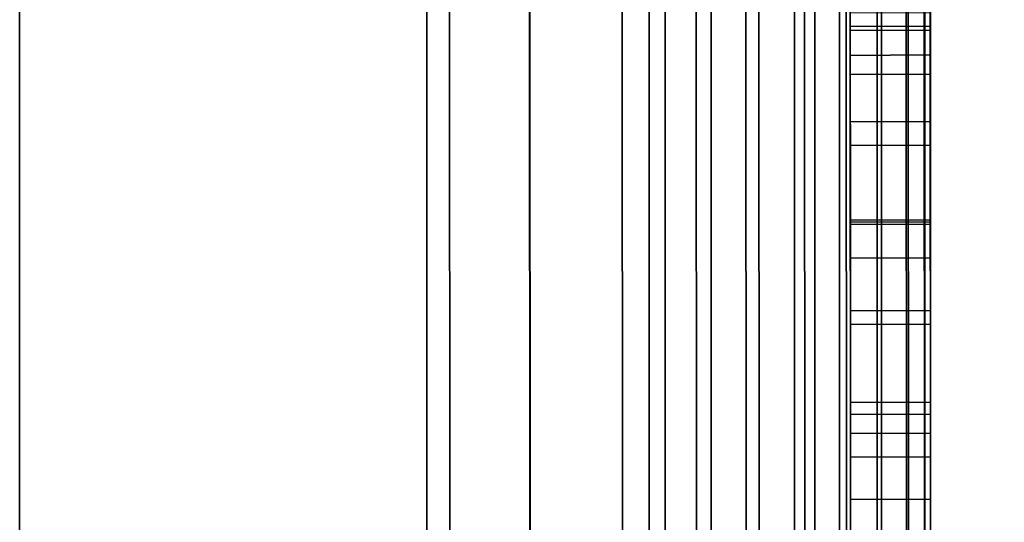
# Model space of a CAD drawing. Extents: x -0.04 to 0.04, y -0.75 to 0.
# Drawn here: x 0.005 to 0.008, y -0.498 to -0.496 of the extents above; entities that cross this region are included whole.
import ezdxf

# ---------------------------------------------------------------- set-up
doc = ezdxf.new("R2010")
doc.units = 0
for name, color, linetype in [('L10_SYMBOL_SCHWARZ', 7, 'CONTINUOUS'), ('L11_FUNKTIONSTASTE_ROT7', 7, 'CONTINUOUS'), ('L12_FUNK_BLAU6', 7, 'CONTINUOUS'), ('L13_SYMBOL_SCHWARZ7', 7, 'CONTINUOUS'), ('L4_ROHRE_FARBE9', 7, 'CONTINUOUS'), ('L6_ROHRE_FARBE13', 7, 'CONTINUOUS'), ('L9_GEH_USE_FARBE2', 7, 'CONTINUOUS')]:
    doc.layers.add(name, color=color, linetype=linetype)

msp = doc.modelspace()

# ---------------------------------------------------------------- linework, layer by layer
at = {"layer": 'L10_SYMBOL_SCHWARZ', "color": 7}
for points, invisible_edges in [([(0.007306, -0.496434, 0.159191), (0.007506, -0.495938, 0.159287), (0.007306, -0.495939, 0.159287), (0.007306, -0.496434, 0.159191)], 9), ([(0.007506, -0.495938, 0.159287), (0.007306, -0.496434, 0.159191), (0.007506, -0.496433, 0.159191), (0.007506, -0.495938, 0.159287)], 9), ([(0.007306, -0.496434, 0.162318), (0.007506, -0.495938, 0.162414), (0.007306, -0.495939, 0.162414), (0.007306, -0.496434, 0.162318)], 9), ([(0.007506, -0.495938, 0.162414), (0.007306, -0.496434, 0.162318), (0.007506, -0.496433, 0.162318), (0.007506, -0.495938, 0.162414)], 9), ([(0.007306, -0.495991, 0.160038), (0.007306, -0.496434, 0.159191), (0.007306, -0.495939, 0.159287), (0.007306, -0.495991, 0.160038)], 13), ([(0.007306, -0.495991, 0.163165), (0.007306, -0.496434, 0.162318), (0.007306, -0.495939, 0.162414), (0.007306, -0.495991, 0.163165)], 13), ([(0.007506, -0.496433, 0.159191), (0.007506, -0.49599, 0.160038), (0.007506, -0.495938, 0.159287), (0.007506, -0.496433, 0.159191)], 11), ([(0.007506, -0.496433, 0.162318), (0.007506, -0.49599, 0.163165), (0.007506, -0.495938, 0.162414), (0.007506, -0.496433, 0.162318)], 11), ([(0.007506, -0.49599, 0.160038), (0.007306, -0.496506, 0.159944), (0.007306, -0.495991, 0.160038), (0.007506, -0.49599, 0.160038)], 9), ([(0.007306, -0.496506, 0.159944), (0.007506, -0.49599, 0.160038), (0.007506, -0.496505, 0.159944), (0.007306, -0.496506, 0.159944)], 9), ([(0.007506, -0.49599, 0.163165), (0.007306, -0.496506, 0.163071), (0.007306, -0.495991, 0.163165), (0.007506, -0.49599, 0.163165)], 9), ([(0.007306, -0.496506, 0.163071), (0.007506, -0.49599, 0.163165), (0.007506, -0.496505, 0.163071), (0.007306, -0.496506, 0.163071)], 9), ([(0.007306, -0.496506, 0.159944), (0.007306, -0.496434, 0.159191), (0.007306, -0.495991, 0.160038), (0.007306, -0.496506, 0.159944)], 11), ([(0.007306, -0.496506, 0.163071), (0.007306, -0.496434, 0.162318), (0.007306, -0.495991, 0.163165), (0.007306, -0.496506, 0.163071)], 11), ([(0.007506, -0.496433, 0.159191), (0.007506, -0.496505, 0.159944), (0.007506, -0.49599, 0.160038), (0.007506, -0.496433, 0.159191)], 13), ([(0.007506, -0.496433, 0.162318), (0.007506, -0.496505, 0.163071), (0.007506, -0.49599, 0.163165), (0.007506, -0.496433, 0.162318)], 13), ([(0.007307, -0.496922, 0.159062), (0.007506, -0.496433, 0.159191), (0.007306, -0.496434, 0.159191), (0.007307, -0.496922, 0.159062)], 9), ([(0.007307, -0.496922, 0.16219), (0.007506, -0.496433, 0.162318), (0.007306, -0.496434, 0.162318), (0.007307, -0.496922, 0.16219)], 9), ([(0.007306, -0.496506, 0.159944), (0.007307, -0.496922, 0.159062), (0.007306, -0.496434, 0.159191), (0.007306, -0.496506, 0.159944)], 13), ([(0.007306, -0.496506, 0.163071), (0.007307, -0.496922, 0.16219), (0.007306, -0.496434, 0.162318), (0.007306, -0.496506, 0.163071)], 13), ([(0.007506, -0.496433, 0.159191), (0.007307, -0.496922, 0.159062), (0.007507, -0.496921, 0.159062), (0.007506, -0.496433, 0.159191)], 9), ([(0.007506, -0.496433, 0.162318), (0.007307, -0.496922, 0.16219), (0.007507, -0.496921, 0.16219), (0.007506, -0.496433, 0.162318)], 9), ([(0.007507, -0.496921, 0.159062), (0.007506, -0.496505, 0.159944), (0.007506, -0.496433, 0.159191), (0.007507, -0.496921, 0.159062)], 11), ([(0.007507, -0.496921, 0.16219), (0.007506, -0.496505, 0.163071), (0.007506, -0.496433, 0.162318), (0.007507, -0.496921, 0.16219)], 11), ([(0.007506, -0.496505, 0.159944), (0.007307, -0.497012, 0.159818), (0.007306, -0.496506, 0.159944), (0.007506, -0.496505, 0.159944)], 9), ([(0.007506, -0.496505, 0.163071), (0.007307, -0.497012, 0.162945), (0.007306, -0.496506, 0.163071), (0.007506, -0.496505, 0.163071)], 9), ([(0.007307, -0.497012, 0.159818), (0.007307, -0.496922, 0.159062), (0.007306, -0.496506, 0.159944), (0.007307, -0.497012, 0.159818)], 11), ([(0.007307, -0.497012, 0.162945), (0.007307, -0.496922, 0.16219), (0.007306, -0.496506, 0.163071), (0.007307, -0.497012, 0.162945)], 11), ([(0.007307, -0.497012, 0.159818), (0.007506, -0.496505, 0.159944), (0.007507, -0.497011, 0.159818), (0.007307, -0.497012, 0.159818)], 9), ([(0.007307, -0.497012, 0.162945), (0.007506, -0.496505, 0.163071), (0.007507, -0.497011, 0.162945), (0.007307, -0.497012, 0.162945)], 9), ([(0.007507, -0.496921, 0.159062), (0.007507, -0.497011, 0.159818), (0.007506, -0.496505, 0.159944), (0.007507, -0.496921, 0.159062)], 13), ([(0.007507, -0.496921, 0.16219), (0.007507, -0.497011, 0.162945), (0.007506, -0.496505, 0.163071), (0.007507, -0.496921, 0.16219)], 13), ([(0.007307, -0.497402, 0.158901), (0.007507, -0.496921, 0.159062), (0.007307, -0.496922, 0.159062), (0.007307, -0.497402, 0.158901)], 9), ([(0.007507, -0.496921, 0.159062), (0.007307, -0.497402, 0.158901), (0.007507, -0.497401, 0.158901), (0.007507, -0.496921, 0.159062)], 9), ([(0.007307, -0.497402, 0.162029), (0.007507, -0.496921, 0.16219), (0.007307, -0.496922, 0.16219), (0.007307, -0.497402, 0.162029)], 9), ([(0.007507, -0.496921, 0.16219), (0.007307, -0.497402, 0.162029), (0.007507, -0.497401, 0.162029), (0.007507, -0.496921, 0.16219)], 9), ([(0.007307, -0.497012, 0.159818), (0.007307, -0.497402, 0.158901), (0.007307, -0.496922, 0.159062), (0.007307, -0.497012, 0.159818)], 13), ([(0.007307, -0.497012, 0.162945), (0.007307, -0.497402, 0.162029), (0.007307, -0.496922, 0.16219), (0.007307, -0.497012, 0.162945)], 13), ([(0.007507, -0.497401, 0.158901), (0.007507, -0.497011, 0.159818), (0.007507, -0.496921, 0.159062), (0.007507, -0.497401, 0.158901)], 11), ([(0.007507, -0.497401, 0.162029), (0.007507, -0.497011, 0.162945), (0.007507, -0.496921, 0.16219), (0.007507, -0.497401, 0.162029)], 11), ([(0.007507, -0.497011, 0.159818), (0.007307, -0.497508, 0.159661), (0.007307, -0.497012, 0.159818), (0.007507, -0.497011, 0.159818)], 9), ([(0.007307, -0.497508, 0.159661), (0.007507, -0.497011, 0.159818), (0.007507, -0.497507, 0.159661), (0.007307, -0.497508, 0.159661)], 9), ([(0.007507, -0.497011, 0.162945), (0.007307, -0.497508, 0.162788), (0.007307, -0.497012, 0.162945), (0.007507, -0.497011, 0.162945)], 9), ([(0.007307, -0.497508, 0.162788), (0.007507, -0.497011, 0.162945), (0.007507, -0.497507, 0.162788), (0.007307, -0.497508, 0.162788)], 9), ([(0.007307, -0.497508, 0.159661), (0.007307, -0.497402, 0.158901), (0.007307, -0.497012, 0.159818), (0.007307, -0.497508, 0.159661)], 11), ([(0.007307, -0.497508, 0.162788), (0.007307, -0.497402, 0.162029), (0.007307, -0.497012, 0.162945), (0.007307, -0.497508, 0.162788)], 11), ([(0.007507, -0.497401, 0.158901), (0.007507, -0.497507, 0.159661), (0.007507, -0.497011, 0.159818), (0.007507, -0.497401, 0.158901)], 13), ([(0.007507, -0.497401, 0.162029), (0.007507, -0.497507, 0.162788), (0.007507, -0.497011, 0.162945), (0.007507, -0.497401, 0.162029)], 13), ([(0.007307, -0.497871, 0.158708), (0.007507, -0.497401, 0.158901), (0.007307, -0.497402, 0.158901), (0.007307, -0.497871, 0.158708)], 9), ([(0.007507, -0.497401, 0.158901), (0.007307, -0.497871, 0.158708), (0.007507, -0.49787, 0.158708), (0.007507, -0.497401, 0.158901)], 9), ([(0.007307, -0.497871, 0.161836), (0.007507, -0.497401, 0.162029), (0.007307, -0.497402, 0.162029), (0.007307, -0.497871, 0.161836)], 9), ([(0.007507, -0.497401, 0.162029), (0.007307, -0.497871, 0.161836), (0.007507, -0.49787, 0.161836), (0.007507, -0.497401, 0.162029)], 9), ([(0.007307, -0.497508, 0.159661), (0.007307, -0.497871, 0.158708), (0.007307, -0.497402, 0.158901), (0.007307, -0.497508, 0.159661)], 13), ([(0.007307, -0.497508, 0.162788), (0.007307, -0.497871, 0.161836), (0.007307, -0.497402, 0.162029), (0.007307, -0.497508, 0.162788)], 13), ([(0.007507, -0.49787, 0.158708), (0.007507, -0.497507, 0.159661), (0.007507, -0.497401, 0.158901), (0.007507, -0.49787, 0.158708)], 11), ([(0.007507, -0.49787, 0.161836), (0.007507, -0.497507, 0.162788), (0.007507, -0.497401, 0.162029), (0.007507, -0.49787, 0.161836)], 11), ([(0.007507, -0.497507, 0.159661), (0.007307, -0.497992, 0.159474), (0.007307, -0.497508, 0.159661), (0.007507, -0.497507, 0.159661)], 9), ([(0.007307, -0.497992, 0.159474), (0.007507, -0.497507, 0.159661), (0.007507, -0.497991, 0.159474), (0.007307, -0.497992, 0.159474)], 9), ([(0.007507, -0.497507, 0.162788), (0.007307, -0.497992, 0.162602), (0.007307, -0.497508, 0.162788), (0.007507, -0.497507, 0.162788)], 9), ([(0.007307, -0.497992, 0.162602), (0.007507, -0.497507, 0.162788), (0.007507, -0.497991, 0.162602), (0.007307, -0.497992, 0.162602)], 9), ([(0.007307, -0.497992, 0.159474), (0.007307, -0.497871, 0.158708), (0.007307, -0.497508, 0.159661), (0.007307, -0.497992, 0.159474)], 11), ([(0.007307, -0.497992, 0.162602), (0.007307, -0.497871, 0.161836), (0.007307, -0.497508, 0.162788), (0.007307, -0.497992, 0.162602)], 11), ([(0.007507, -0.49787, 0.158708), (0.007507, -0.497991, 0.159474), (0.007507, -0.497507, 0.159661), (0.007507, -0.49787, 0.158708)], 13), ([(0.007507, -0.49787, 0.161836), (0.007507, -0.497991, 0.162602), (0.007507, -0.497507, 0.162788), (0.007507, -0.49787, 0.161836)], 13)]:
    msp.add_3dface(points, dxfattribs=dict(at, invisible_edges=invisible_edges))
at = {"layer": 'L11_FUNKTIONSTASTE_ROT7', "color": 1}
for points, invisible_edges in [([(0.006313, -0.515998, 0.109852), (0.006301, -0.480998, 0.143852), (0.006313, -0.515998, 0.143852), (0.006313, -0.515998, 0.109852)], 9), ([(0.006301, -0.480998, 0.143852), (0.006313, -0.515998, 0.109852), (0.006313, -0.515964, 0.109593), (0.006301, -0.480998, 0.143852)], 13), ([(0.006301, -0.480998, 0.143852), (0.006313, -0.515964, 0.109593), (0.006313, -0.515864, 0.109352), (0.006301, -0.480998, 0.143852)], 13), ([(0.006301, -0.480998, 0.143852), (0.006313, -0.515864, 0.109352), (0.006313, -0.515705, 0.109145), (0.006301, -0.480998, 0.143852)], 13), ([(0.006301, -0.480998, 0.143852), (0.006313, -0.515705, 0.109145), (0.006313, -0.515498, 0.108986), (0.006301, -0.480998, 0.143852)], 13), ([(0.006301, -0.480998, 0.143852), (0.006313, -0.515498, 0.108986), (0.006313, -0.515257, 0.108886), (0.006301, -0.480998, 0.143852)], 13), ([(0.006301, -0.480998, 0.143852), (0.006313, -0.515257, 0.108886), (0.006313, -0.514998, 0.108852), (0.006301, -0.480998, 0.143852)], 13), ([(0.006301, -0.480998, 0.143852), (0.006313, -0.514998, 0.108852), (0.006301, -0.481998, 0.108852), (0.006301, -0.480998, 0.143852)], 13), ([(0.007301, -0.480998, 0.143852), (0.006313, -0.515998, 0.143852), (0.006301, -0.480998, 0.143852), (0.007301, -0.480998, 0.143852)], 9), ([(0.006313, -0.515998, 0.143852), (0.007301, -0.480998, 0.143852), (0.007313, -0.515998, 0.143852), (0.006313, -0.515998, 0.143852)], 9), ([(0.007301, -0.480998, 0.143852), (0.007313, -0.515998, 0.109852), (0.007313, -0.515998, 0.143852), (0.007301, -0.480998, 0.143852)], 9), ([(0.007313, -0.515998, 0.109852), (0.007301, -0.480998, 0.143852), (0.007313, -0.515964, 0.109593), (0.007313, -0.515998, 0.109852)], 11), ([(0.007313, -0.515964, 0.109593), (0.007301, -0.480998, 0.143852), (0.007313, -0.515864, 0.109352), (0.007313, -0.515964, 0.109593)], 11), ([(0.007313, -0.515864, 0.109352), (0.007301, -0.480998, 0.143852), (0.007313, -0.515705, 0.109145), (0.007313, -0.515864, 0.109352)], 11), ([(0.007313, -0.515705, 0.109145), (0.007301, -0.480998, 0.143852), (0.007313, -0.515498, 0.108986), (0.007313, -0.515705, 0.109145)], 11), ([(0.007313, -0.515498, 0.108986), (0.007301, -0.480998, 0.143852), (0.007313, -0.515257, 0.108886), (0.007313, -0.515498, 0.108986)], 11), ([(0.007313, -0.515257, 0.108886), (0.007301, -0.480998, 0.143852), (0.007313, -0.514998, 0.108852), (0.007313, -0.515257, 0.108886)], 11), ([(0.007313, -0.514998, 0.108852), (0.007301, -0.480998, 0.143852), (0.007301, -0.481998, 0.108852), (0.007313, -0.514998, 0.108852)], 11), ([(0.006313, -0.514998, 0.108852), (0.007301, -0.481998, 0.108852), (0.006301, -0.481998, 0.108852), (0.006313, -0.514998, 0.108852)], 9), ([(0.007301, -0.481998, 0.108852), (0.006313, -0.514998, 0.108852), (0.007313, -0.514998, 0.108852), (0.007301, -0.481998, 0.108852)], 9)]:
    msp.add_3dface(points, dxfattribs=dict(at, invisible_edges=invisible_edges))
at = {"layer": 'L12_FUNK_BLAU6', "color": 152}
for points, invisible_edges in [([(0.006313, -0.515964, 0.178611), (0.006313, -0.515998, 0.143852), (0.006301, -0.480998, 0.143852), (0.006313, -0.515964, 0.178611)], 13), ([(0.006313, -0.515964, 0.178611), (0.006301, -0.480998, 0.143852), (0.006313, -0.515864, 0.178852), (0.006313, -0.515964, 0.178611)], 11), ([(0.006313, -0.515864, 0.178852), (0.006301, -0.480998, 0.143852), (0.006313, -0.515705, 0.179059), (0.006313, -0.515864, 0.178852)], 11), ([(0.006313, -0.515705, 0.179059), (0.006301, -0.480998, 0.143852), (0.006313, -0.515498, 0.179218), (0.006313, -0.515705, 0.179059)], 11), ([(0.006313, -0.515498, 0.179218), (0.006301, -0.480998, 0.143852), (0.006313, -0.515257, 0.179318), (0.006313, -0.515498, 0.179218)], 11), ([(0.006313, -0.515257, 0.179318), (0.006301, -0.480998, 0.143852), (0.006313, -0.514998, 0.179352), (0.006313, -0.515257, 0.179318)], 11), ([(0.006313, -0.514998, 0.179352), (0.006301, -0.480998, 0.143852), (0.006301, -0.481998, 0.179352), (0.006313, -0.514998, 0.179352)], 11), ([(0.006313, -0.515998, 0.143852), (0.007301, -0.480998, 0.143852), (0.006301, -0.480998, 0.143852), (0.006313, -0.515998, 0.143852)], 9), ([(0.007301, -0.480998, 0.143852), (0.006313, -0.515998, 0.143852), (0.007313, -0.515998, 0.143852), (0.007301, -0.480998, 0.143852)], 9), ([(0.007313, -0.515998, 0.143852), (0.007313, -0.515964, 0.178611), (0.007301, -0.480998, 0.143852), (0.007313, -0.515998, 0.143852)], 11), ([(0.007301, -0.480998, 0.143852), (0.007313, -0.515964, 0.178611), (0.007313, -0.515864, 0.178852), (0.007301, -0.480998, 0.143852)], 13), ([(0.007301, -0.480998, 0.143852), (0.007313, -0.515864, 0.178852), (0.007313, -0.515705, 0.179059), (0.007301, -0.480998, 0.143852)], 13), ([(0.007301, -0.480998, 0.143852), (0.007313, -0.515705, 0.179059), (0.007313, -0.515498, 0.179218), (0.007301, -0.480998, 0.143852)], 13), ([(0.007301, -0.480998, 0.143852), (0.007313, -0.515498, 0.179218), (0.007313, -0.515257, 0.179318), (0.007301, -0.480998, 0.143852)], 13), ([(0.007301, -0.480998, 0.143852), (0.007313, -0.515257, 0.179318), (0.007313, -0.514998, 0.179352), (0.007301, -0.480998, 0.143852)], 13), ([(0.007301, -0.480998, 0.143852), (0.007313, -0.514998, 0.179352), (0.007301, -0.481998, 0.179352), (0.007301, -0.480998, 0.143852)], 13), ([(0.007301, -0.481998, 0.179352), (0.006313, -0.514998, 0.179352), (0.006301, -0.481998, 0.179352), (0.007301, -0.481998, 0.179352)], 9), ([(0.006313, -0.514998, 0.179352), (0.007301, -0.481998, 0.179352), (0.007313, -0.514998, 0.179352), (0.006313, -0.514998, 0.179352)], 9)]:
    msp.add_3dface(points, dxfattribs=dict(at, invisible_edges=invisible_edges))
at = {"layer": 'L13_SYMBOL_SCHWARZ7', "color": 7, "invisible_edges": 9}
for points in [[(0.007307, -0.497728, 0.123852), (0.007506, -0.494951, 0.123852), (0.007306, -0.494952, 0.123852), (0.007307, -0.497728, 0.123852)], [(0.007307, -0.497728, 0.123852), (0.007506, -0.494951, 0.123852), (0.007306, -0.494952, 0.123852), (0.007307, -0.497728, 0.123852)], [(0.007306, -0.494952, 0.123852), (0.007306, -0.495724, 0.124372), (0.007307, -0.497728, 0.123852), (0.007306, -0.494952, 0.123852)], [(0.007306, -0.494952, 0.123852), (0.007306, -0.495724, 0.124372), (0.007307, -0.497728, 0.123852), (0.007306, -0.494952, 0.123852)], [(0.007506, -0.494951, 0.123852), (0.007307, -0.497728, 0.123852), (0.007507, -0.497727, 0.123852), (0.007506, -0.494951, 0.123852)], [(0.007506, -0.494951, 0.123852), (0.007307, -0.497728, 0.123852), (0.007507, -0.497727, 0.123852), (0.007506, -0.494951, 0.123852)], [(0.007506, -0.495723, 0.124372), (0.007506, -0.494951, 0.123852), (0.007507, -0.497727, 0.123852), (0.007506, -0.495723, 0.124372)], [(0.007506, -0.495723, 0.124372), (0.007506, -0.494951, 0.123852), (0.007507, -0.497727, 0.123852), (0.007506, -0.495723, 0.124372)], [(0.007506, -0.495723, 0.124372), (0.007308, -0.500772, 0.124372), (0.007306, -0.495724, 0.124372), (0.007506, -0.495723, 0.124372)], [(0.007506, -0.495723, 0.124372), (0.007308, -0.500772, 0.124372), (0.007306, -0.495724, 0.124372), (0.007506, -0.495723, 0.124372)], [(0.007307, -0.498768, 0.123852), (0.007306, -0.495724, 0.124372), (0.007308, -0.500772, 0.124372), (0.007307, -0.498768, 0.123852)], [(0.007306, -0.495724, 0.124372), (0.007307, -0.498768, 0.123852), (0.007307, -0.497728, 0.123852), (0.007306, -0.495724, 0.124372)], [(0.007307, -0.498768, 0.123852), (0.007306, -0.495724, 0.124372), (0.007308, -0.500772, 0.124372), (0.007307, -0.498768, 0.123852)], [(0.007306, -0.495724, 0.124372), (0.007307, -0.498768, 0.123852), (0.007307, -0.497728, 0.123852), (0.007306, -0.495724, 0.124372)], [(0.007308, -0.500772, 0.124372), (0.007506, -0.495723, 0.124372), (0.007508, -0.500771, 0.124372), (0.007308, -0.500772, 0.124372)], [(0.007308, -0.500772, 0.124372), (0.007506, -0.495723, 0.124372), (0.007508, -0.500771, 0.124372), (0.007308, -0.500772, 0.124372)], [(0.007506, -0.495723, 0.124372), (0.007507, -0.498767, 0.123852), (0.007508, -0.500771, 0.124372), (0.007506, -0.495723, 0.124372)], [(0.007507, -0.498767, 0.123852), (0.007506, -0.495723, 0.124372), (0.007507, -0.497727, 0.123852), (0.007507, -0.498767, 0.123852)], [(0.007506, -0.495723, 0.124372), (0.007507, -0.498767, 0.123852), (0.007508, -0.500771, 0.124372), (0.007506, -0.495723, 0.124372)], [(0.007507, -0.498767, 0.123852), (0.007506, -0.495723, 0.124372), (0.007507, -0.497727, 0.123852), (0.007507, -0.498767, 0.123852)], [(0.007506, -0.496236, 0.130573), (0.007306, -0.496444, 0.130776), (0.007306, -0.496237, 0.130573), (0.007506, -0.496236, 0.130573)], [(0.007306, -0.496444, 0.130776), (0.007506, -0.496236, 0.130573), (0.007506, -0.496443, 0.130776), (0.007306, -0.496444, 0.130776)], [(0.007506, -0.496236, 0.130573), (0.007306, -0.496444, 0.130776), (0.007306, -0.496237, 0.130573), (0.007506, -0.496236, 0.130573)], [(0.007306, -0.496444, 0.130776), (0.007506, -0.496236, 0.130573), (0.007506, -0.496443, 0.130776), (0.007306, -0.496444, 0.130776)], [(0.007306, -0.496401, 0.12994), (0.007306, -0.496237, 0.130573), (0.007306, -0.496554, 0.130147), (0.007306, -0.496401, 0.12994)], [(0.007306, -0.496444, 0.130776), (0.007306, -0.496554, 0.130147), (0.007306, -0.496237, 0.130573), (0.007306, -0.496444, 0.130776)], [(0.007306, -0.496401, 0.12994), (0.007306, -0.496237, 0.130573), (0.007306, -0.496554, 0.130147), (0.007306, -0.496401, 0.12994)], [(0.007306, -0.496444, 0.130776), (0.007306, -0.496554, 0.130147), (0.007306, -0.496237, 0.130573), (0.007306, -0.496444, 0.130776)], [(0.007506, -0.496553, 0.130147), (0.007506, -0.496443, 0.130776), (0.007506, -0.496236, 0.130573), (0.007506, -0.496553, 0.130147)], [(0.007506, -0.496236, 0.130573), (0.007506, -0.4964, 0.12994), (0.007506, -0.496553, 0.130147), (0.007506, -0.496236, 0.130573)], [(0.007506, -0.496553, 0.130147), (0.007506, -0.496443, 0.130776), (0.007506, -0.496236, 0.130573), (0.007506, -0.496553, 0.130147)], [(0.007506, -0.496236, 0.130573), (0.007506, -0.4964, 0.12994), (0.007506, -0.496553, 0.130147), (0.007506, -0.496236, 0.130573)], [(0.007306, -0.496554, 0.130147), (0.007506, -0.4964, 0.12994), (0.007306, -0.496401, 0.12994), (0.007306, -0.496554, 0.130147)], [(0.007506, -0.4964, 0.12994), (0.007306, -0.496554, 0.130147), (0.007506, -0.496553, 0.130147), (0.007506, -0.4964, 0.12994)], [(0.007306, -0.496554, 0.130147), (0.007506, -0.4964, 0.12994), (0.007306, -0.496401, 0.12994), (0.007306, -0.496554, 0.130147)], [(0.007506, -0.4964, 0.12994), (0.007306, -0.496554, 0.130147), (0.007506, -0.496553, 0.130147), (0.007506, -0.4964, 0.12994)], [(0.007506, -0.496443, 0.130776), (0.007306, -0.496672, 0.130956), (0.007306, -0.496444, 0.130776), (0.007506, -0.496443, 0.130776)], [(0.007306, -0.496672, 0.130956), (0.007506, -0.496443, 0.130776), (0.007506, -0.496671, 0.130956), (0.007306, -0.496672, 0.130956)], [(0.007506, -0.496443, 0.130776), (0.007306, -0.496672, 0.130956), (0.007306, -0.496444, 0.130776), (0.007506, -0.496443, 0.130776)], [(0.007306, -0.496672, 0.130956), (0.007506, -0.496443, 0.130776), (0.007506, -0.496671, 0.130956), (0.007306, -0.496672, 0.130956)], [(0.007306, -0.496554, 0.130147), (0.007306, -0.496444, 0.130776), (0.007306, -0.496731, 0.130334), (0.007306, -0.496554, 0.130147)], [(0.007306, -0.496672, 0.130956), (0.007306, -0.496731, 0.130334), (0.007306, -0.496444, 0.130776), (0.007306, -0.496672, 0.130956)], [(0.007306, -0.496554, 0.130147), (0.007306, -0.496444, 0.130776), (0.007306, -0.496731, 0.130334), (0.007306, -0.496554, 0.130147)], [(0.007306, -0.496672, 0.130956), (0.007306, -0.496731, 0.130334), (0.007306, -0.496444, 0.130776), (0.007306, -0.496672, 0.130956)], [(0.007506, -0.49673, 0.130334), (0.007506, -0.496671, 0.130956), (0.007506, -0.496443, 0.130776), (0.007506, -0.49673, 0.130334)], [(0.007506, -0.496443, 0.130776), (0.007506, -0.496553, 0.130147), (0.007506, -0.49673, 0.130334), (0.007506, -0.496443, 0.130776)], [(0.007506, -0.49673, 0.130334), (0.007506, -0.496671, 0.130956), (0.007506, -0.496443, 0.130776), (0.007506, -0.49673, 0.130334)], [(0.007506, -0.496443, 0.130776), (0.007506, -0.496553, 0.130147), (0.007506, -0.49673, 0.130334), (0.007506, -0.496443, 0.130776)], [(0.007306, -0.496731, 0.130334), (0.007506, -0.496553, 0.130147), (0.007306, -0.496554, 0.130147), (0.007306, -0.496731, 0.130334)], [(0.007506, -0.496553, 0.130147), (0.007306, -0.496731, 0.130334), (0.007506, -0.49673, 0.130334), (0.007506, -0.496553, 0.130147)], [(0.007306, -0.496731, 0.130334), (0.007506, -0.496553, 0.130147), (0.007306, -0.496554, 0.130147), (0.007306, -0.496731, 0.130334)], [(0.007506, -0.496553, 0.130147), (0.007306, -0.496731, 0.130334), (0.007506, -0.49673, 0.130334), (0.007506, -0.496553, 0.130147)], [(0.007506, -0.496671, 0.130956), (0.007307, -0.496917, 0.13111), (0.007306, -0.496672, 0.130956), (0.007506, -0.496671, 0.130956)], [(0.007506, -0.496671, 0.130956), (0.007307, -0.496917, 0.13111), (0.007306, -0.496672, 0.130956), (0.007506, -0.496671, 0.130956)], [(0.007306, -0.496731, 0.130334), (0.007306, -0.496672, 0.130956), (0.007307, -0.496928, 0.130499), (0.007306, -0.496731, 0.130334)], [(0.007307, -0.496917, 0.13111), (0.007307, -0.496928, 0.130499), (0.007306, -0.496672, 0.130956), (0.007307, -0.496917, 0.13111)], [(0.007306, -0.496731, 0.130334), (0.007306, -0.496672, 0.130956), (0.007307, -0.496928, 0.130499), (0.007306, -0.496731, 0.130334)], [(0.007307, -0.496917, 0.13111), (0.007307, -0.496928, 0.130499), (0.007306, -0.496672, 0.130956), (0.007307, -0.496917, 0.13111)], [(0.007307, -0.496917, 0.13111), (0.007506, -0.496671, 0.130956), (0.007507, -0.496916, 0.13111), (0.007307, -0.496917, 0.13111)], [(0.007307, -0.496917, 0.13111), (0.007506, -0.496671, 0.130956), (0.007507, -0.496916, 0.13111), (0.007307, -0.496917, 0.13111)], [(0.007507, -0.496927, 0.130499), (0.007507, -0.496916, 0.13111), (0.007506, -0.496671, 0.130956), (0.007507, -0.496927, 0.130499)], [(0.007506, -0.496671, 0.130956), (0.007506, -0.49673, 0.130334), (0.007507, -0.496927, 0.130499), (0.007506, -0.496671, 0.130956)], [(0.007507, -0.496927, 0.130499), (0.007507, -0.496916, 0.13111), (0.007506, -0.496671, 0.130956), (0.007507, -0.496927, 0.130499)], [(0.007506, -0.496671, 0.130956), (0.007506, -0.49673, 0.130334), (0.007507, -0.496927, 0.130499), (0.007506, -0.496671, 0.130956)], [(0.007307, -0.496928, 0.130499), (0.007506, -0.49673, 0.130334), (0.007306, -0.496731, 0.130334), (0.007307, -0.496928, 0.130499)], [(0.007307, -0.496928, 0.130499), (0.007506, -0.49673, 0.130334), (0.007306, -0.496731, 0.130334), (0.007307, -0.496928, 0.130499)], [(0.007506, -0.49673, 0.130334), (0.007307, -0.496928, 0.130499), (0.007507, -0.496927, 0.130499), (0.007506, -0.49673, 0.130334)], [(0.007506, -0.49673, 0.130334), (0.007307, -0.496928, 0.130499), (0.007507, -0.496927, 0.130499), (0.007506, -0.49673, 0.130334)], [(0.007507, -0.496916, 0.13111), (0.007307, -0.497177, 0.131238), (0.007307, -0.496917, 0.13111), (0.007507, -0.496916, 0.13111)], [(0.007307, -0.497177, 0.131238), (0.007507, -0.496916, 0.13111), (0.007507, -0.497176, 0.131238), (0.007307, -0.497177, 0.131238)], [(0.007507, -0.496916, 0.13111), (0.007307, -0.497177, 0.131238), (0.007307, -0.496917, 0.13111), (0.007507, -0.496916, 0.13111)], [(0.007307, -0.497177, 0.131238), (0.007507, -0.496916, 0.13111), (0.007507, -0.497176, 0.131238), (0.007307, -0.497177, 0.131238)], [(0.007307, -0.496928, 0.130499), (0.007307, -0.496917, 0.13111), (0.007307, -0.497143, 0.13064), (0.007307, -0.496928, 0.130499)], [(0.007307, -0.497177, 0.131238), (0.007307, -0.497143, 0.13064), (0.007307, -0.496917, 0.13111), (0.007307, -0.497177, 0.131238)], [(0.007307, -0.496928, 0.130499), (0.007307, -0.496917, 0.13111), (0.007307, -0.497143, 0.13064), (0.007307, -0.496928, 0.130499)], [(0.007307, -0.497177, 0.131238), (0.007307, -0.497143, 0.13064), (0.007307, -0.496917, 0.13111), (0.007307, -0.497177, 0.131238)], [(0.007307, -0.497143, 0.13064), (0.007507, -0.496927, 0.130499), (0.007307, -0.496928, 0.130499), (0.007307, -0.497143, 0.13064)], [(0.007507, -0.496927, 0.130499), (0.007307, -0.497143, 0.13064), (0.007507, -0.497142, 0.13064), (0.007507, -0.496927, 0.130499)], [(0.007307, -0.497143, 0.13064), (0.007507, -0.496927, 0.130499), (0.007307, -0.496928, 0.130499), (0.007307, -0.497143, 0.13064)], [(0.007507, -0.496927, 0.130499), (0.007307, -0.497143, 0.13064), (0.007507, -0.497142, 0.13064), (0.007507, -0.496927, 0.130499)], [(0.007507, -0.497142, 0.13064), (0.007507, -0.497176, 0.131238), (0.007507, -0.496916, 0.13111), (0.007507, -0.497142, 0.13064)], [(0.007507, -0.496916, 0.13111), (0.007507, -0.496927, 0.130499), (0.007507, -0.497142, 0.13064), (0.007507, -0.496916, 0.13111)], [(0.007507, -0.497142, 0.13064), (0.007507, -0.497176, 0.131238), (0.007507, -0.496916, 0.13111), (0.007507, -0.497142, 0.13064)], [(0.007507, -0.496916, 0.13111), (0.007507, -0.496927, 0.130499), (0.007507, -0.497142, 0.13064), (0.007507, -0.496916, 0.13111)], [(0.007307, -0.497372, 0.130756), (0.007507, -0.497142, 0.13064), (0.007307, -0.497143, 0.13064), (0.007307, -0.497372, 0.130756)], [(0.007507, -0.497142, 0.13064), (0.007307, -0.497372, 0.130756), (0.007507, -0.497371, 0.130756), (0.007507, -0.497142, 0.13064)], [(0.007307, -0.497372, 0.130756), (0.007507, -0.497142, 0.13064), (0.007307, -0.497143, 0.13064), (0.007307, -0.497372, 0.130756)], [(0.007507, -0.497142, 0.13064), (0.007307, -0.497372, 0.130756), (0.007507, -0.497371, 0.130756), (0.007507, -0.497142, 0.13064)], [(0.007307, -0.497143, 0.13064), (0.007307, -0.497177, 0.131238), (0.007307, -0.497372, 0.130756), (0.007307, -0.497143, 0.13064)], [(0.007307, -0.497143, 0.13064), (0.007307, -0.497177, 0.131238), (0.007307, -0.497372, 0.130756), (0.007307, -0.497143, 0.13064)], [(0.007507, -0.497176, 0.131238), (0.007507, -0.497142, 0.13064), (0.007507, -0.497371, 0.130756), (0.007507, -0.497176, 0.131238)], [(0.007507, -0.497176, 0.131238), (0.007507, -0.497142, 0.13064), (0.007507, -0.497371, 0.130756), (0.007507, -0.497176, 0.131238)], [(0.007507, -0.497176, 0.131238), (0.007307, -0.497449, 0.131337), (0.007307, -0.497177, 0.131238), (0.007507, -0.497176, 0.131238)], [(0.007307, -0.497449, 0.131337), (0.007507, -0.497176, 0.131238), (0.007507, -0.497448, 0.131337), (0.007307, -0.497449, 0.131337)], [(0.007507, -0.497176, 0.131238), (0.007307, -0.497449, 0.131337), (0.007307, -0.497177, 0.131238), (0.007507, -0.497176, 0.131238)], [(0.007307, -0.497449, 0.131337), (0.007507, -0.497176, 0.131238), (0.007507, -0.497448, 0.131337), (0.007307, -0.497449, 0.131337)], [(0.007307, -0.497449, 0.131337), (0.007307, -0.497372, 0.130756), (0.007307, -0.497177, 0.131238), (0.007307, -0.497449, 0.131337)], [(0.007307, -0.497449, 0.131337), (0.007307, -0.497372, 0.130756), (0.007307, -0.497177, 0.131238), (0.007307, -0.497449, 0.131337)], [(0.007507, -0.497371, 0.130756), (0.007507, -0.497448, 0.131337), (0.007507, -0.497176, 0.131238), (0.007507, -0.497371, 0.130756)], [(0.007507, -0.497371, 0.130756), (0.007507, -0.497448, 0.131337), (0.007507, -0.497176, 0.131238), (0.007507, -0.497371, 0.130756)], [(0.007307, -0.497614, 0.130844), (0.007507, -0.497371, 0.130756), (0.007307, -0.497372, 0.130756), (0.007307, -0.497614, 0.130844)], [(0.007507, -0.497371, 0.130756), (0.007307, -0.497614, 0.130844), (0.007507, -0.497613, 0.130844), (0.007507, -0.497371, 0.130756)], [(0.007307, -0.497614, 0.130844), (0.007507, -0.497371, 0.130756), (0.007307, -0.497372, 0.130756), (0.007307, -0.497614, 0.130844)], [(0.007507, -0.497371, 0.130756), (0.007307, -0.497614, 0.130844), (0.007507, -0.497613, 0.130844), (0.007507, -0.497371, 0.130756)], [(0.007307, -0.497372, 0.130756), (0.007307, -0.497449, 0.131337), (0.007307, -0.497614, 0.130844), (0.007307, -0.497372, 0.130756)], [(0.007307, -0.497372, 0.130756), (0.007307, -0.497449, 0.131337), (0.007307, -0.497614, 0.130844), (0.007307, -0.497372, 0.130756)], [(0.007507, -0.497448, 0.131337), (0.007507, -0.497371, 0.130756), (0.007507, -0.497613, 0.130844), (0.007507, -0.497448, 0.131337)], [(0.007507, -0.497448, 0.131337), (0.007507, -0.497371, 0.130756), (0.007507, -0.497613, 0.130844), (0.007507, -0.497448, 0.131337)], [(0.007507, -0.497448, 0.131337), (0.007307, -0.49773, 0.131407), (0.007307, -0.497449, 0.131337), (0.007507, -0.497448, 0.131337)], [(0.007307, -0.49773, 0.131407), (0.007507, -0.497448, 0.131337), (0.007507, -0.497729, 0.131407), (0.007307, -0.49773, 0.131407)], [(0.007507, -0.497448, 0.131337), (0.007307, -0.49773, 0.131407), (0.007307, -0.497449, 0.131337), (0.007507, -0.497448, 0.131337)], [(0.007307, -0.49773, 0.131407), (0.007507, -0.497448, 0.131337), (0.007507, -0.497729, 0.131407), (0.007307, -0.49773, 0.131407)], [(0.007307, -0.49773, 0.131407), (0.007307, -0.497614, 0.130844), (0.007307, -0.497449, 0.131337), (0.007307, -0.49773, 0.131407)], [(0.007307, -0.49773, 0.131407), (0.007307, -0.497614, 0.130844), (0.007307, -0.497449, 0.131337), (0.007307, -0.49773, 0.131407)], [(0.007507, -0.497613, 0.130844), (0.007507, -0.497729, 0.131407), (0.007507, -0.497448, 0.131337), (0.007507, -0.497613, 0.130844)], [(0.007507, -0.497613, 0.130844), (0.007507, -0.497729, 0.131407), (0.007507, -0.497448, 0.131337), (0.007507, -0.497613, 0.130844)], [(0.007307, -0.497864, 0.130903), (0.007507, -0.497613, 0.130844), (0.007307, -0.497614, 0.130844), (0.007307, -0.497864, 0.130903)], [(0.007507, -0.497613, 0.130844), (0.007307, -0.497864, 0.130903), (0.007507, -0.497863, 0.130903), (0.007507, -0.497613, 0.130844)], [(0.007307, -0.497864, 0.130903), (0.007507, -0.497613, 0.130844), (0.007307, -0.497614, 0.130844), (0.007307, -0.497864, 0.130903)], [(0.007507, -0.497613, 0.130844), (0.007307, -0.497864, 0.130903), (0.007507, -0.497863, 0.130903), (0.007507, -0.497613, 0.130844)], [(0.007307, -0.497614, 0.130844), (0.007307, -0.49773, 0.131407), (0.007307, -0.497864, 0.130903), (0.007307, -0.497614, 0.130844)], [(0.007307, -0.497614, 0.130844), (0.007307, -0.49773, 0.131407), (0.007307, -0.497864, 0.130903), (0.007307, -0.497614, 0.130844)], [(0.007507, -0.497729, 0.131407), (0.007507, -0.497613, 0.130844), (0.007507, -0.497863, 0.130903), (0.007507, -0.497729, 0.131407)], [(0.007507, -0.497729, 0.131407), (0.007507, -0.497613, 0.130844), (0.007507, -0.497863, 0.130903), (0.007507, -0.497729, 0.131407)]]:
    msp.add_3dface(points, dxfattribs=at)
at = {"layer": 'L4_ROHRE_FARBE9', "color": 253, "invisible_edges": 9}
for points in [[(0.007218, -0.031, 0.212493), (0.004556, -0.747, 0.213734), (0.004556, -0.031, 0.213734), (0.007218, -0.031, 0.212493)], [(0.004556, -0.747, 0.213734), (0.007218, -0.031, 0.212493), (0.007218, -0.747, 0.212493), (0.004556, -0.747, 0.213734)], [(0.004556, -0.747, 0.182066), (0.007218, -0.031, 0.183307), (0.004556, -0.031, 0.182066), (0.004556, -0.747, 0.182066)], [(0.007218, -0.031, 0.183307), (0.004556, -0.747, 0.182066), (0.007218, -0.747, 0.183307), (0.007218, -0.031, 0.183307)], [(0.009624, -0.031, 0.210808), (0.007218, -0.747, 0.212493), (0.007218, -0.031, 0.212493), (0.009624, -0.031, 0.210808)], [(0.007218, -0.747, 0.212493), (0.009624, -0.031, 0.210808), (0.009624, -0.747, 0.210808), (0.007218, -0.747, 0.212493)], [(0.007218, -0.747, 0.183307), (0.009624, -0.031, 0.184992), (0.007218, -0.031, 0.183307), (0.007218, -0.747, 0.183307)], [(0.009624, -0.031, 0.184992), (0.007218, -0.747, 0.183307), (0.009624, -0.747, 0.184992), (0.009624, -0.031, 0.184992)]]:
    msp.add_3dface(points, dxfattribs=at)
at = {"layer": 'L6_ROHRE_FARBE13', "color": 253, "invisible_edges": 9}
for points in [[(0.00625, -0.0195, 0.106375), (0.004275, -0.6885, 0.107296), (0.004275, -0.0195, 0.107296), (0.00625, -0.0195, 0.106375)], [(0.004275, -0.6885, 0.107296), (0.00625, -0.0195, 0.106375), (0.00625, -0.6885, 0.106375), (0.004275, -0.6885, 0.107296)], [(0.004275, -0.6885, 0.083804), (0.00625, -0.0195, 0.084725), (0.004275, -0.0195, 0.083804), (0.004275, -0.6885, 0.083804)], [(0.00625, -0.0195, 0.084725), (0.004275, -0.6885, 0.083804), (0.00625, -0.6885, 0.084725), (0.00625, -0.0195, 0.084725)], [(0.008035, -0.0195, 0.105126), (0.00625, -0.6885, 0.106375), (0.00625, -0.0195, 0.106375), (0.008035, -0.0195, 0.105126)], [(0.00625, -0.6885, 0.106375), (0.008035, -0.0195, 0.105126), (0.008035, -0.6885, 0.105126), (0.00625, -0.6885, 0.106375)], [(0.00625, -0.6885, 0.084725), (0.008035, -0.0195, 0.085974), (0.00625, -0.0195, 0.084725), (0.00625, -0.6885, 0.084725)], [(0.008035, -0.0195, 0.085974), (0.00625, -0.6885, 0.084725), (0.008035, -0.6885, 0.085974), (0.008035, -0.0195, 0.085974)]]:
    msp.add_3dface(points, dxfattribs=at)
at = {"layer": 'L9_GEH_USE_FARBE2', "color": 253, "invisible_edges": 9}
for points in [[(0.006798, -0.478498, 0.182172), (0.006514, -0.517498, 0.182043), (0.0065, -0.479498, 0.182043), (0.006798, -0.478498, 0.182172)], [(0.006514, -0.517498, 0.106379), (0.006731, -0.478498, 0.106235), (0.006501, -0.479498, 0.106379), (0.006514, -0.517498, 0.106379)], [(0.006731, -0.478498, 0.106235), (0.006514, -0.517498, 0.106379), (0.006745, -0.518498, 0.106235), (0.006731, -0.478498, 0.106235)], [(0.006514, -0.517498, 0.182043), (0.006798, -0.478498, 0.182172), (0.006812, -0.518498, 0.182172), (0.006514, -0.517498, 0.182043)], [(0.006745, -0.518498, 0.106235), (0.006838, -0.478498, 0.106184), (0.006731, -0.478498, 0.106235), (0.006745, -0.518498, 0.106235)], [(0.006838, -0.478498, 0.106184), (0.006745, -0.518498, 0.106235), (0.006852, -0.518498, 0.106184), (0.006838, -0.478498, 0.106184)], [(0.006916, -0.478498, 0.182207), (0.006812, -0.518498, 0.182172), (0.006798, -0.478498, 0.182172), (0.006916, -0.478498, 0.182207)], [(0.006812, -0.518498, 0.182172), (0.006916, -0.478498, 0.182207), (0.00693, -0.518498, 0.182207), (0.006812, -0.518498, 0.182172)], [(0.006852, -0.518498, 0.106184), (0.006953, -0.478498, 0.106159), (0.006838, -0.478498, 0.106184), (0.006852, -0.518498, 0.106184)], [(0.006953, -0.478498, 0.106159), (0.006852, -0.518498, 0.106184), (0.006967, -0.518498, 0.106159), (0.006953, -0.478498, 0.106159)], [(0.00704, -0.478498, 0.182213), (0.00693, -0.518498, 0.182207), (0.006916, -0.478498, 0.182207), (0.00704, -0.478498, 0.182213)], [(0.00693, -0.518498, 0.182207), (0.00704, -0.478498, 0.182213), (0.007054, -0.518498, 0.182213), (0.00693, -0.518498, 0.182207)], [(0.006967, -0.518498, 0.106159), (0.007072, -0.478498, 0.106162), (0.006953, -0.478498, 0.106159), (0.006967, -0.518498, 0.106159)], [(0.007072, -0.478498, 0.106162), (0.006967, -0.518498, 0.106159), (0.007086, -0.518498, 0.106162), (0.007072, -0.478498, 0.106162)], [(0.007161, -0.478498, 0.182188), (0.007054, -0.518498, 0.182213), (0.00704, -0.478498, 0.182213), (0.007161, -0.478498, 0.182188)], [(0.007054, -0.518498, 0.182213), (0.007161, -0.478498, 0.182188), (0.007175, -0.518498, 0.182188), (0.007054, -0.518498, 0.182213)], [(0.007086, -0.518498, 0.106162), (0.007186, -0.478498, 0.106193), (0.007072, -0.478498, 0.106162), (0.007086, -0.518498, 0.106162)], [(0.007186, -0.478498, 0.106193), (0.007086, -0.518498, 0.106162), (0.0072, -0.518498, 0.106193), (0.007186, -0.478498, 0.106193)], [(0.007273, -0.478498, 0.182133), (0.007175, -0.518498, 0.182188), (0.007161, -0.478498, 0.182188), (0.007273, -0.478498, 0.182133)], [(0.007175, -0.518498, 0.182188), (0.007273, -0.478498, 0.182133), (0.007287, -0.518498, 0.182133), (0.007175, -0.518498, 0.182188)], [(0.0072, -0.518498, 0.106193), (0.00729, -0.478498, 0.10625), (0.007186, -0.478498, 0.106193), (0.0072, -0.518498, 0.106193)], [(0.00729, -0.478498, 0.10625), (0.0072, -0.518498, 0.106193), (0.007304, -0.518498, 0.10625), (0.00729, -0.478498, 0.10625)], [(0.007367, -0.478498, 0.182054), (0.007287, -0.518498, 0.182133), (0.007273, -0.478498, 0.182133), (0.007367, -0.478498, 0.182054)], [(0.007287, -0.518498, 0.182133), (0.007367, -0.478498, 0.182054), (0.007381, -0.518498, 0.182054), (0.007287, -0.518498, 0.182133)], [(0.007304, -0.518498, 0.10625), (0.007378, -0.478497, 0.106329), (0.00729, -0.478498, 0.10625), (0.007304, -0.518498, 0.10625)], [(0.007378, -0.478497, 0.106329), (0.007304, -0.518498, 0.10625), (0.007392, -0.518497, 0.106329), (0.007378, -0.478497, 0.106329)], [(0.007454, -0.518497, 0.181953), (0.007367, -0.478498, 0.182054), (0.00744, -0.478497, 0.181953), (0.007454, -0.518497, 0.181953)], [(0.007367, -0.478498, 0.182054), (0.007454, -0.518497, 0.181953), (0.007381, -0.518498, 0.182054), (0.007367, -0.478498, 0.182054)], [(0.007459, -0.518497, 0.106428), (0.007378, -0.478497, 0.106329), (0.007392, -0.518497, 0.106329), (0.007459, -0.518497, 0.106428)], [(0.007378, -0.478497, 0.106329), (0.007459, -0.518497, 0.106428), (0.007445, -0.478497, 0.106428), (0.007378, -0.478497, 0.106329)], [(0.00744, -0.478497, 0.181953), (0.007499, -0.518497, 0.181837), (0.007454, -0.518497, 0.181953), (0.00744, -0.478497, 0.181953)], [(0.007499, -0.518497, 0.181837), (0.00744, -0.478497, 0.181953), (0.007485, -0.478497, 0.181837), (0.007499, -0.518497, 0.181837)], [(0.0075, -0.518497, 0.106539), (0.007445, -0.478497, 0.106428), (0.007459, -0.518497, 0.106428), (0.0075, -0.518497, 0.106539)], [(0.007445, -0.478497, 0.106428), (0.0075, -0.518497, 0.106539), (0.007486, -0.478497, 0.106539), (0.007445, -0.478497, 0.106428)], [(0.007485, -0.478497, 0.181837), (0.007514, -0.518497, 0.181714), (0.007499, -0.518497, 0.181837), (0.007485, -0.478497, 0.181837)], [(0.007514, -0.518497, 0.181714), (0.007485, -0.478497, 0.181837), (0.0075, -0.478497, 0.181714), (0.007514, -0.518497, 0.181714)], [(0.007514, -0.518497, 0.106656), (0.007486, -0.478497, 0.106539), (0.0075, -0.518497, 0.106539), (0.007514, -0.518497, 0.106656)], [(0.007486, -0.478497, 0.106539), (0.007514, -0.518497, 0.106656), (0.0075, -0.478497, 0.106656), (0.007486, -0.478497, 0.106539)], [(0.007513, -0.514997, 0.108852), (0.0075, -0.478497, 0.106656), (0.007514, -0.518497, 0.106656), (0.007513, -0.514997, 0.108852)], [(0.0075, -0.478497, 0.106656), (0.007513, -0.514997, 0.108852), (0.007501, -0.481997, 0.108852), (0.0075, -0.478497, 0.106656)], [(0.0075, -0.478497, 0.181714), (0.007513, -0.514997, 0.179352), (0.007514, -0.518497, 0.181714), (0.0075, -0.478497, 0.181714)], [(0.007513, -0.514997, 0.179352), (0.0075, -0.478497, 0.181714), (0.007501, -0.481997, 0.179352), (0.007513, -0.514997, 0.179352)], [(0.005227, -0.479498, 0.107257), (0.00387, -0.517499, 0.107792), (0.00524, -0.517498, 0.107257), (0.005227, -0.479498, 0.107257)], [(0.0065, -0.479498, 0.181843), (0.004955, -0.517498, 0.18128), (0.004941, -0.479498, 0.18128), (0.0065, -0.479498, 0.181843)], [(0.004955, -0.517498, 0.18128), (0.0065, -0.479498, 0.181843), (0.006514, -0.517498, 0.181843), (0.004955, -0.517498, 0.18128)], [(0.00524, -0.517498, 0.107257), (0.006501, -0.479498, 0.106579), (0.005227, -0.479498, 0.107257), (0.00524, -0.517498, 0.107257)], [(0.006501, -0.479498, 0.106579), (0.00524, -0.517498, 0.107257), (0.006514, -0.517498, 0.106579), (0.006501, -0.479498, 0.106579)], [(0.006514, -0.517498, 0.181843), (0.0065, -0.479498, 0.182043), (0.006514, -0.517498, 0.182043), (0.006514, -0.517498, 0.181843)], [(0.0065, -0.479498, 0.182043), (0.006514, -0.517498, 0.181843), (0.0065, -0.479498, 0.181843), (0.0065, -0.479498, 0.182043)], [(0.006514, -0.517498, 0.106379), (0.006501, -0.479498, 0.106579), (0.006514, -0.517498, 0.106579), (0.006514, -0.517498, 0.106379)], [(0.006501, -0.479498, 0.106579), (0.006514, -0.517498, 0.106379), (0.006501, -0.479498, 0.106379), (0.006501, -0.479498, 0.106579)], [(0.006313, -0.514998, 0.179352), (0.007501, -0.481997, 0.179352), (0.006301, -0.481998, 0.179352), (0.006313, -0.514998, 0.179352)], [(0.007501, -0.481997, 0.108852), (0.006313, -0.514998, 0.108852), (0.006301, -0.481998, 0.108852), (0.007501, -0.481997, 0.108852)], [(0.007501, -0.481997, 0.179352), (0.006313, -0.514998, 0.179352), (0.007513, -0.514997, 0.179352), (0.007501, -0.481997, 0.179352)], [(0.006313, -0.514998, 0.108852), (0.007501, -0.481997, 0.108852), (0.007513, -0.514997, 0.108852), (0.006313, -0.514998, 0.108852)]]:
    msp.add_3dface(points, dxfattribs=at)

doc.saveas('drawing.dxf')
